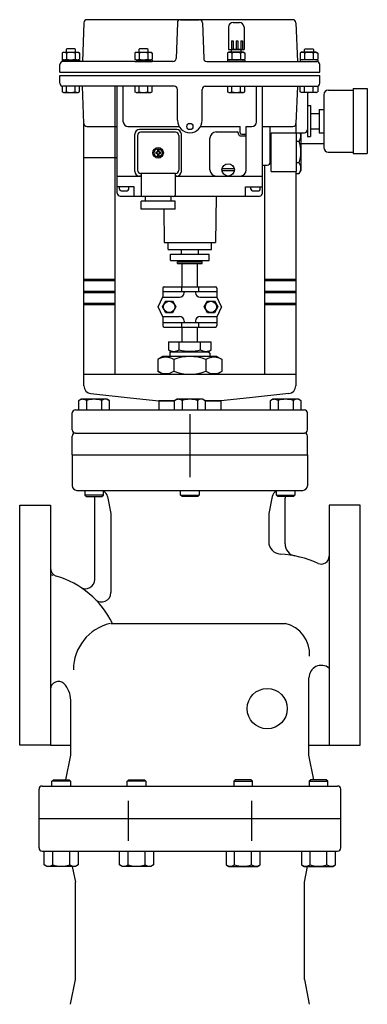
# Model space of a CAD drawing. Extents: x 242 to 6292, y 110 to 4202.
# Drawn here: x 5601 to 5825, y 1773 to 2409 of the extents above; entities that cross this region are included whole.
import ezdxf

# ---------------------------------------------------------------- set-up
doc = ezdxf.new("R2010")
doc.units = 0
doc.header["$LTSCALE"] = 88
doc.layers.get('0').update_dxf_attribs({"linetype": 'CONTINUOUS'})

# ---------------------------------------------------------------- blocks, each defined once
blk = doc.blocks.new('M8BT')
for p, q in [((-7.506, 0), (-3.753, 6.5)), ((-3.753, -6.5), (-7.506, 0)), ((-3.753, 6.5), (3.753, 6.5)), ((3.753, 6.5), (7.506, 0)), ((7.506, 0), (3.753, -6.5)), ((3.753, -6.5), (-3.753, -6.5))]:
    blk.add_line(p, q)
blk.add_circle((0, 0), 6.309)

msp = doc.modelspace()

# ---------------------------------------------------------------- linework, layer by layer
for p, q in [((5641.98, 2407.17), (5641.05, 2382.1)), ((5777.12, 2409.1), (5643.98, 2409.1)), ((5702.48, 2407.17), (5701.62, 2384.03)), ((5704.48, 2409.1), (5716.62, 2409.1)), ((5718.62, 2407.17), (5719.48, 2384.03)), ((5735.55, 2404.34), (5735.55, 2389.84)), ((5738.55, 2407.34), (5742.55, 2407.34)), ((5745.55, 2404.34), (5745.55, 2389.84)), ((5779.12, 2407.17), (5780.05, 2382.1)), ((5737.55, 2395.34), (5738.55, 2395.34)), ((5737.55, 2395.34), (5737.55, 2389.84)), ((5738.55, 2395.34), (5738.55, 2389.84)), ((5740.55, 2395.34), (5741.55, 2395.34)), ((5740.55, 2395.34), (5740.55, 2389.84)), ((5741.55, 2395.34), (5741.55, 2389.84)), ((5743.55, 2395.34), (5743.55, 2389.84)), ((5743.55, 2395.34), (5744.55, 2395.34)), ((5744.55, 2395.34), (5744.55, 2389.84)), ((5628.82, 2388.1), (5627.92, 2387.58)), ((5627.92, 2387.58), (5627.92, 2383.62)), ((5628.82, 2388.1), (5638.28, 2388.1)), ((5631.06, 2390.35), (5630.55, 2389.84)), ((5630.55, 2389.84), (5630.55, 2388.1)), ((5630.74, 2387.58), (5630.74, 2383.62)), ((5636.04, 2390.35), (5631.06, 2390.35)), ((5636.55, 2389.84), (5636.04, 2390.35)), ((5636.36, 2387.58), (5636.36, 2383.62)), ((5636.55, 2388.1), (5636.55, 2389.84)), ((5638.28, 2388.1), (5639.18, 2387.58)), ((5639.18, 2387.58), (5639.18, 2383.62)), ((5675.82, 2388.1), (5674.92, 2387.58)), ((5674.92, 2387.58), (5674.92, 2383.62)), ((5675.82, 2388.1), (5685.28, 2388.1)), ((5678.06, 2390.35), (5677.55, 2389.84)), ((5677.55, 2389.84), (5677.55, 2388.1)), ((5677.74, 2387.58), (5677.74, 2383.62)), ((5683.04, 2390.35), (5678.06, 2390.35)), ((5683.55, 2389.84), (5683.04, 2390.35)), ((5683.36, 2387.58), (5683.36, 2383.62)), ((5683.55, 2388.1), (5683.55, 2389.84)), ((5685.28, 2388.1), (5686.18, 2387.58)), ((5686.18, 2387.58), (5686.18, 2383.62)), ((5735.82, 2388.1), (5734.92, 2387.58)), ((5734.92, 2387.58), (5734.92, 2383.62)), ((5735.55, 2389.84), (5745.55, 2389.84)), ((5745.28, 2388.1), (5735.82, 2388.1)), ((5743.55, 2389.84), (5737.55, 2389.84)), ((5737.55, 2388.1), (5737.55, 2389.84)), ((5737.74, 2387.58), (5737.74, 2383.62)), ((5743.36, 2387.58), (5743.36, 2383.62)), ((5743.55, 2389.84), (5743.55, 2388.1)), ((5745.28, 2388.1), (5746.18, 2387.58)), ((5746.18, 2387.58), (5746.18, 2383.62)), ((5782.82, 2388.1), (5781.92, 2387.58)), ((5781.92, 2387.58), (5781.92, 2383.62)), ((5792.28, 2388.1), (5782.82, 2388.1)), ((5784.55, 2389.84), (5785.06, 2390.35)), ((5784.55, 2388.1), (5784.55, 2389.84)), ((5784.74, 2387.58), (5784.74, 2383.62)), ((5785.06, 2390.35), (5790.04, 2390.35)), ((5790.04, 2390.35), (5790.55, 2389.84)), ((5790.36, 2387.58), (5790.36, 2383.62)), ((5790.55, 2389.84), (5790.55, 2388.1)), ((5792.28, 2388.1), (5793.18, 2387.58)), ((5793.18, 2387.58), (5793.18, 2383.62)), ((5626.55, 2375.1), (5626.55, 2380.1)), ((5628.82, 2383.1), (5627.92, 2383.62)), ((5627.92, 2383.1), (5627.92, 2382.1)), ((5627.92, 2383.1), (5639.18, 2383.1)), ((5699.62, 2382.1), (5627.92, 2382.1)), ((5638.28, 2383.1), (5639.18, 2383.62)), ((5639.18, 2383.1), (5639.18, 2382.1)), ((5675.82, 2383.1), (5674.92, 2383.62)), ((5674.92, 2382.1), (5686.18, 2382.1)), ((5675.82, 2383.1), (5685.28, 2383.1)), ((5685.28, 2383.1), (5686.18, 2383.62)), ((5686.18, 2383.1), (5686.18, 2382.1)), ((5721.48, 2382.1), (5792.55, 2382.1)), ((5735.82, 2383.1), (5734.92, 2383.62)), ((5746.18, 2383.1), (5734.92, 2383.1)), ((5734.92, 2383.1), (5734.92, 2382.1)), ((5746.18, 2382.1), (5734.92, 2382.1)), ((5745.28, 2383.1), (5735.82, 2383.1)), ((5745.28, 2383.1), (5746.18, 2383.62)), ((5746.18, 2383.1), (5746.18, 2382.1)), ((5782.82, 2383.1), (5781.92, 2383.62)), ((5793.18, 2383.1), (5781.92, 2383.1)), ((5781.92, 2383.1), (5781.92, 2382.1)), ((5792.28, 2383.1), (5793.18, 2383.62)), ((5793.18, 2383.1), (5793.18, 2382.1)), ((5794.55, 2375.1), (5794.55, 2380.1)), ((5626.55, 2375.1), (5794.55, 2375.1)), ((5626.55, 2373.1), (5794.55, 2373.1)), ((5626.55, 2368.1), (5626.55, 2373.1)), ((5794.55, 2368.1), (5794.55, 2373.1)), ((5627.92, 2366.1), (5627.92, 2362.49)), ((5700.55, 2366.1), (5628.55, 2366.1)), ((5630.74, 2362.49), (5630.74, 2366.1)), ((5636.36, 2362.49), (5636.36, 2366.1)), ((5639.18, 2362.49), (5639.18, 2366.1)), ((5641.98, 2342.02), (5641.05, 2366.1)), ((5662.05, 2366.1), (5662.05, 2180.1)), ((5663.55, 2297.1), (5663.55, 2366.1)), ((5667.55, 2343.1), (5667.55, 2366.1)), ((5674.92, 2366.1), (5674.92, 2362.49)), ((5677.74, 2362.49), (5677.74, 2366.1)), ((5683.36, 2362.49), (5683.36, 2366.1)), ((5686.18, 2362.49), (5686.18, 2366.1)), ((5720.55, 2366.1), (5792.55, 2366.1)), ((5734.92, 2366.1), (5734.92, 2362.49)), ((5737.74, 2362.49), (5737.74, 2366.1)), ((5743.36, 2362.49), (5743.36, 2366.1)), ((5746.18, 2362.49), (5746.18, 2366.1)), ((5753.55, 2343.1), (5753.55, 2366.1)), ((5757.55, 2297.1), (5757.55, 2366.1)), ((5780.05, 2366.1), (5779.12, 2342.02)), ((5781.92, 2362.49), (5781.92, 2366.1)), ((5784.74, 2362.49), (5784.74, 2366.1)), ((5790.36, 2362.49), (5790.36, 2366.1)), ((5793.18, 2366.1), (5793.18, 2362.49)), ((5628.82, 2361.98), (5627.92, 2362.49)), ((5628.82, 2361.98), (5638.28, 2361.98)), ((5638.28, 2361.98), (5639.18, 2362.49)), ((5675.82, 2361.98), (5674.92, 2362.49)), ((5675.82, 2361.98), (5685.28, 2361.98)), ((5685.28, 2361.98), (5686.18, 2362.49)), ((5702.55, 2344.1), (5702.55, 2364.1)), ((5718.55, 2344.1), (5718.55, 2364.1)), ((5735.82, 2361.98), (5734.92, 2362.49)), ((5735.82, 2361.98), (5745.28, 2361.98)), ((5745.28, 2361.98), (5746.18, 2362.49)), ((5782.82, 2361.98), (5781.92, 2362.49)), ((5792.28, 2361.98), (5782.82, 2361.98)), ((5786.55, 2361.98), (5786.55, 2338.1)), ((5792.28, 2361.98), (5793.18, 2362.49)), ((5797.05, 2360.6), (5797.05, 2326.6)), ((5800.05, 2363.6), (5816.05, 2363.6)), ((5816.05, 2364.6), (5816.05, 2322.6)), ((5816.05, 2364.6), (5825.26, 2364.6)), ((5825.26, 2364.6), (5825.26, 2322.6)), ((5786.55, 2353.6), (5788.55, 2353.6)), ((5788.55, 2353.6), (5788.55, 2333.6)), ((5788.55, 2348.6), (5794.05, 2348.6)), ((5794.05, 2351.1), (5794.05, 2336.1)), ((5794.05, 2351.1), (5797.05, 2351.1)), ((5642.05, 2180.14), (5642.05, 2341.56)), ((5779.05, 2341.56), (5779.05, 2336.1)), ((5786.55, 2343.6), (5786.55, 2333.6)), ((5643.97, 2340.1), (5663.55, 2340.1)), ((5670.55, 2340.1), (5703.62, 2340.1)), ((5675.05, 2311.1), (5675.05, 2335.1)), ((5676.75, 2334.4), (5676.75, 2311.8)), ((5702.05, 2338.1), (5678.05, 2338.1)), ((5701.35, 2336.4), (5678.75, 2336.4)), ((5703.35, 2334.4), (5703.35, 2311.8)), ((5705.05, 2311.1), (5705.05, 2335.1)), ((5717.48, 2340.1), (5743.05, 2340.1)), ((5727.55, 2336.6), (5741.05, 2336.6)), ((5742.05, 2335.1), (5742.05, 2335.6)), ((5743.05, 2336.1), (5743.05, 2340.1)), ((5743.05, 2334.1), (5746.05, 2334.1)), ((5744.05, 2335.1), (5747.05, 2335.1)), ((5747.05, 2333.1), (5747.05, 2340.1)), ((5747.05, 2340.1), (5750.55, 2340.1)), ((5757.55, 2340.1), (5777.13, 2340.1)), ((5762.55, 2317.1), (5762.55, 2340.1)), ((5763.05, 2311.1), (5763.05, 2336.1)), ((5763.05, 2336.1), (5779.05, 2336.1)), ((5779.05, 2336.1), (5784.55, 2336.1)), ((5779.55, 2311.1), (5779.55, 2336.1)), ((5782.55, 2335.25), (5782.06, 2336.1)), ((5782.55, 2311.95), (5782.55, 2335.25)), ((5788.55, 2338.6), (5794.05, 2338.6)), ((5794.05, 2336.1), (5797.05, 2336.1)), ((5723.55, 2312.1), (5723.55, 2332.6)), ((5747.05, 2312.1), (5747.05, 2333.1)), ((5781.27, 2330.53), (5779.55, 2330.53)), ((5782.55, 2329.1), (5797.05, 2329.1)), ((5782.55, 2318.1), (5782.55, 2329.1)), ((5786.55, 2333.6), (5788.55, 2333.6)), ((5688.55, 2323.3), (5688.55, 2322.9)), ((5689.45, 2323.5), (5688.75, 2323.5)), ((5689.45, 2322.7), (5688.75, 2322.7)), ((5689.65, 2325.42), (5689.65, 2323.7)), ((5689.65, 2322.5), (5689.65, 2320.78)), ((5690.45, 2325.42), (5690.45, 2323.7)), ((5690.45, 2322.5), (5690.45, 2320.78)), ((5691.35, 2323.5), (5690.65, 2323.5)), ((5691.35, 2322.7), (5690.65, 2322.7)), ((5691.55, 2323.3), (5691.55, 2322.9)), ((5800.05, 2323.6), (5816.05, 2323.6)), ((5816.05, 2322.6), (5825.26, 2322.6)), ((5642.05, 2320.1), (5663.55, 2320.1)), ((5757.55, 2315.1), (5760.55, 2315.1)), ((5759.05, 2180.1), (5759.05, 2315.1)), ((5781.27, 2316.67), (5779.55, 2316.67)), ((5701.35, 2309.8), (5678.75, 2309.8)), ((5679.05, 2309.8), (5679.05, 2295.8)), ((5701.05, 2309.8), (5701.05, 2295.8)), ((5739.24, 2312.8), (5731.36, 2312.8)), ((5739.24, 2311.4), (5731.36, 2311.4)), ((5763.05, 2311.1), (5779.55, 2311.1)), ((5779.05, 2311.1), (5779.05, 2180.1)), ((5779.05, 2309.74), (5781.27, 2309.74)), ((5781.27, 2309.74), (5782.55, 2311.95)), ((5663.55, 2308.1), (5679.05, 2308.1)), ((5679.05, 2308.1), (5678.05, 2308.1)), ((5701.05, 2308.1), (5735.3, 2308.1)), ((5702.05, 2308.1), (5701.05, 2308.1)), ((5727.55, 2308.1), (5757.55, 2308.1)), ((5674.55, 2301.1), (5663.55, 2301.1)), ((5665.05, 2299.6), (5665.05, 2301.1)), ((5666.05, 2298.6), (5670.05, 2298.6)), ((5671.05, 2299.6), (5671.05, 2301.1)), ((5674.55, 2295.1), (5674.55, 2301.1)), ((5746.55, 2295.1), (5746.55, 2301.1)), ((5746.55, 2301.1), (5757.55, 2301.1)), ((5750.05, 2299.6), (5750.05, 2301.1)), ((5751.05, 2298.6), (5755.05, 2298.6)), ((5756.05, 2299.6), (5756.05, 2301.1)), ((5665.55, 2295.1), (5679.05, 2295.1)), ((5701.05, 2291.8), (5679.05, 2291.8)), ((5679.05, 2286.8), (5679.05, 2291.8)), ((5700.05, 2294.8), (5680.05, 2294.8)), ((5681.75, 2294.8), (5681.75, 2291.8)), ((5698.35, 2294.8), (5698.35, 2291.8)), ((5701.05, 2295.1), (5755.55, 2295.1)), ((5701.05, 2286.8), (5701.05, 2291.8)), ((5727.55, 2295.1), (5727.05, 2265.1)), ((5701.05, 2286.8), (5679.05, 2286.8)), ((5693.69, 2286.8), (5694.05, 2265.1)), ((5694.05, 2265.1), (5727.05, 2265.1)), ((5696.55, 2260.6), (5696.55, 2265.1)), ((5724.55, 2260.6), (5724.55, 2265.1)), ((5696.55, 2260.6), (5724.55, 2260.6)), ((5705.05, 2257.6), (5705.05, 2260.6)), ((5716.05, 2257.6), (5716.05, 2260.6)), ((5698.05, 2257.6), (5723.05, 2257.6)), ((5698.05, 2253.6), (5698.05, 2257.6)), ((5698.05, 2253.6), (5723.05, 2253.6)), ((5702.55, 2252.6), (5718.55, 2252.6)), ((5702.55, 2251.6), (5702.55, 2252.6)), ((5702.55, 2251.6), (5718.55, 2251.6)), ((5705.55, 2236.6), (5705.55, 2251.6)), ((5715.55, 2236.6), (5715.55, 2251.6)), ((5718.55, 2251.6), (5718.55, 2252.6)), ((5723.05, 2253.6), (5723.05, 2257.6)), ((5642.05, 2241.5), (5662.05, 2241.5)), ((5642.05, 2240.7), (5662.05, 2240.7)), ((5759.05, 2241.5), (5779.05, 2241.5)), ((5759.05, 2240.7), (5779.05, 2240.7)), ((5642.05, 2233.7), (5662.05, 2233.7)), ((5642.05, 2232.9), (5662.05, 2232.9)), ((5693.05, 2235.6), (5693.05, 2230.1)), ((5693.05, 2233.6), (5728.05, 2233.6)), ((5694.05, 2236.6), (5727.05, 2236.6)), ((5698.05, 2236.6), (5723.05, 2236.6)), ((5705.05, 2236.6), (5705.05, 2233.6)), ((5706.85, 2233.6), (5706.85, 2232.8)), ((5714.25, 2233.6), (5714.25, 2232.8)), ((5716.05, 2236.6), (5716.05, 2233.6)), ((5728.05, 2235.6), (5728.05, 2230.1)), ((5759.05, 2233.7), (5779.05, 2233.7)), ((5759.05, 2232.9), (5779.05, 2232.9)), ((5690.05, 2223.6), (5693.05, 2230.1)), ((5693.05, 2229.8), (5703.85, 2229.8)), ((5717.25, 2229.8), (5728.05, 2229.8)), ((5731.05, 2223.6), (5728.05, 2230.1)), ((5642.05, 2225.9), (5662.05, 2225.9)), ((5642.05, 2225.1), (5662.05, 2225.1)), ((5693.05, 2217.1), (5690.05, 2223.6)), ((5731.05, 2223.6), (5728.05, 2217.1)), ((5759.05, 2225.9), (5779.05, 2225.9)), ((5759.05, 2225.1), (5779.05, 2225.1)), ((5693.05, 2217.4), (5703.85, 2217.4)), ((5693.05, 2217.1), (5693.05, 2211.6)), ((5693.05, 2213.6), (5728.05, 2213.6)), ((5705.05, 2213.6), (5705.05, 2210.6)), ((5706.85, 2214.4), (5706.85, 2213.6)), ((5714.25, 2214.4), (5714.25, 2213.6)), ((5716.05, 2213.6), (5716.05, 2210.6)), ((5717.25, 2217.4), (5728.05, 2217.4)), ((5728.05, 2217.1), (5728.05, 2211.6)), ((5694.05, 2210.6), (5727.05, 2210.6)), ((5705.55, 2201.1), (5705.55, 2210.6)), ((5715.55, 2201.1), (5715.55, 2210.6)), ((5696.69, 2201.1), (5724.41, 2201.1)), ((5696.69, 2201.1), (5696.69, 2195.88)), ((5703.62, 2195.88), (5703.62, 2201.1)), ((5717.48, 2195.88), (5717.48, 2201.1)), ((5724.41, 2195.88), (5724.41, 2201.1)), ((5696.69, 2195.88), (5698.9, 2194.6)), ((5697.55, 2193.68), (5698.47, 2194.85)), ((5698.9, 2194.6), (5722.2, 2194.6)), ((5722.2, 2194.6), (5724.41, 2195.88)), ((5723.55, 2193.68), (5722.63, 2194.85)), ((5693.08, 2191.51), (5689.76, 2189.6)), ((5689.76, 2189.6), (5689.76, 2182.01)), ((5728.02, 2191.51), (5693.08, 2191.51)), ((5697.55, 2193.68), (5697.55, 2191.51)), ((5700.16, 2189.6), (5700.16, 2182.01)), ((5720.94, 2189.6), (5720.94, 2182.01)), ((5723.55, 2193.68), (5723.55, 2191.51)), ((5728.02, 2191.51), (5731.33, 2189.6)), ((5731.33, 2182.01), (5731.33, 2189.6)), ((5693.08, 2180.1), (5689.76, 2182.01)), ((5728.02, 2180.1), (5731.33, 2182.01)), ((5642.05, 2172.6), (5642.05, 2180.1)), ((5642.05, 2180.1), (5662.05, 2180.1)), ((5662.05, 2180.1), (5759.05, 2180.1)), ((5759.05, 2180.1), (5779.05, 2180.1)), ((5779.05, 2180.1), (5779.05, 2172.6)), ((5638.81, 2163.2), (5640.38, 2164.1)), ((5639.72, 2163.64), (5638.81, 2163.2)), ((5638.81, 2157.1), (5638.81, 2163.2)), ((5640.22, 2163.78), (5639.72, 2163.64)), ((5640.74, 2163.87), (5640.22, 2163.78)), ((5640.38, 2164.1), (5656.88, 2164.1)), ((5641.27, 2163.9), (5640.74, 2163.87)), ((5641.8, 2163.87), (5641.27, 2163.9)), ((5642.32, 2163.78), (5641.8, 2163.87)), ((5642.82, 2163.63), (5642.32, 2163.78)), ((5643.29, 2163.44), (5642.82, 2163.63)), ((5643.72, 2163.2), (5643.29, 2163.44)), ((5643.72, 2163.2), (5643.72, 2157.1)), ((5646.52, 2167.62), (5672.05, 2164.9)), ((5653.54, 2163.2), (5653.54, 2157.1)), ((5656.88, 2164.1), (5658.44, 2163.2)), ((5658.44, 2163.2), (5658.44, 2157.1)), ((5672.05, 2164.9), (5690.55, 2162.87)), ((5690.54, 2162.87), (5700.73, 2162.87)), ((5700.73, 2162.87), (5690.54, 2162.87)), ((5690.55, 2162.87), (5690.55, 2157.1)), ((5700.73, 2163.2), (5702.3, 2164.1)), ((5701.64, 2163.64), (5700.73, 2163.2)), ((5700.73, 2157.1), (5700.73, 2163.2)), ((5702.14, 2163.78), (5701.64, 2163.64)), ((5702.66, 2163.87), (5702.14, 2163.78)), ((5702.3, 2164.1), (5718.8, 2164.1)), ((5703.19, 2163.9), (5702.66, 2163.87)), ((5703.72, 2163.87), (5703.19, 2163.9)), ((5704.24, 2163.78), (5703.72, 2163.87)), ((5704.74, 2163.63), (5704.24, 2163.78)), ((5705.21, 2163.44), (5704.74, 2163.63)), ((5705.64, 2163.2), (5705.21, 2163.44)), ((5705.64, 2163.2), (5705.64, 2157.1)), ((5715.46, 2163.2), (5715.46, 2157.1)), ((5718.8, 2164.1), (5720.36, 2163.2)), ((5720.36, 2163.2), (5720.36, 2157.1)), ((5730.56, 2162.87), (5720.36, 2162.87)), ((5720.36, 2162.87), (5730.56, 2162.87)), ((5749.05, 2164.9), (5730.55, 2162.87)), ((5730.55, 2162.87), (5730.55, 2157.1)), ((5774.58, 2167.62), (5749.05, 2164.9)), ((5762.66, 2163.2), (5764.22, 2164.1)), ((5763.56, 2163.64), (5762.66, 2163.2)), ((5762.66, 2157.1), (5762.66, 2163.2)), ((5764.06, 2163.78), (5763.56, 2163.64)), ((5764.58, 2163.87), (5764.06, 2163.78)), ((5764.22, 2164.1), (5780.72, 2164.1)), ((5765.11, 2163.9), (5764.58, 2163.87)), ((5765.64, 2163.87), (5765.11, 2163.9)), ((5766.16, 2163.78), (5765.64, 2163.87)), ((5766.66, 2163.63), (5766.16, 2163.78)), ((5767.13, 2163.44), (5766.66, 2163.63)), ((5767.56, 2163.2), (5767.13, 2163.44)), ((5767.56, 2163.2), (5767.56, 2157.1)), ((5777.38, 2163.2), (5777.38, 2157.1)), ((5780.72, 2164.1), (5782.29, 2163.2)), ((5782.29, 2163.2), (5782.29, 2157.1)), ((5636.55, 2157.1), (5784.55, 2157.1)), ((5634.55, 2144.1), (5634.55, 2155.1)), ((5710.55, 2154.37), (5710.55, 2117.63)), ((5786.55, 2144.1), (5786.55, 2155.1)), ((5634.55, 2128.1), (5634.55, 2140.1)), ((5636.55, 2142.1), (5784.55, 2142.1)), ((5636.55, 2142.1), (5784.55, 2142.1)), ((5710.55, 2142.11), (5710.55, 2113.66)), ((5786.55, 2128.1), (5786.55, 2140.1)), ((5634.55, 2128.1), (5786.55, 2128.1)), ((5634.55, 2128.1), (5786.55, 2128.1)), ((5634.55, 2127.83), (5634.55, 2108.1)), ((5786.55, 2128.1), (5786.55, 2108.1)), ((5637.55, 2105.1), (5783.55, 2105.1)), ((5642.63, 2105.1), (5642.63, 2102.05)), ((5654.63, 2102.05), (5654.63, 2105.1)), ((5704.55, 2102.05), (5704.55, 2105.1)), ((5716.55, 2105.1), (5716.55, 2102.05)), ((5766.47, 2102.05), (5766.47, 2105.1)), ((5778.47, 2105.1), (5778.47, 2102.05)), ((5654.63, 2102.05), (5642.63, 2102.05)), ((5642.63, 2102.05), (5643.58, 2101.1)), ((5643.58, 2101.1), (5653.68, 2101.1)), ((5649.05, 2047.55), (5649.05, 2100.1)), ((5653.68, 2101.1), (5654.63, 2102.05)), ((5657.35, 2101.08), (5659.55, 2090.1)), ((5704.55, 2102.05), (5716.55, 2102.05)), ((5705.5, 2101.1), (5704.55, 2102.05)), ((5715.6, 2101.1), (5705.5, 2101.1)), ((5716.55, 2102.05), (5715.6, 2101.1)), ((5763.75, 2101.08), (5761.55, 2090.1)), ((5766.47, 2102.05), (5778.47, 2102.05)), ((5767.42, 2101.1), (5766.47, 2102.05)), ((5777.52, 2101.1), (5767.42, 2101.1)), ((5772.05, 2070.57), (5772.05, 2100.1)), ((5778.47, 2102.05), (5777.52, 2101.1)), ((5600.55, 2018.1), (5600.55, 2095.6)), ((5600.55, 2095.6), (5620.55, 2095.6)), ((5620.55, 2095.6), (5620.55, 1940.6)), ((5800.55, 2095.6), (5800.55, 1940.6)), ((5820.55, 2095.6), (5800.55, 2095.6)), ((5820.55, 2018.1), (5820.55, 2095.6)), ((5659.55, 2090.1), (5659.55, 2039.02)), ((5761.55, 2090.1), (5761.55, 2071.94)), ((5620.55, 2050.67), (5622.03, 2050.3)), ((5600.55, 1940.6), (5600.55, 2018.1)), ((5659.55, 2019.1), (5772.05, 2019.1)), ((5820.55, 1940.6), (5820.55, 2018.1)), ((5787.55, 1934.1), (5787.55, 1984.03)), ((5633.55, 1934.1), (5633.55, 1969.55)), ((5620.55, 1940.6), (5600.55, 1940.6)), ((5620.55, 1940.6), (5633.55, 1940.6)), ((5787.55, 1940.6), (5800.55, 1940.6)), ((5800.55, 1940.6), (5820.55, 1940.6)), ((5630.35, 1918.1), (5633.55, 1934.1)), ((5790.75, 1918.1), (5787.55, 1934.1)), ((5621.4, 1917.15), (5622.35, 1918.1)), ((5621.4, 1914.1), (5621.4, 1917.15)), ((5633.4, 1917.15), (5621.4, 1917.15)), ((5622.35, 1918.1), (5632.45, 1918.1)), ((5632.45, 1918.1), (5633.4, 1917.15)), ((5633.4, 1917.15), (5633.4, 1914.1)), ((5670.11, 1917.15), (5671.06, 1918.1)), ((5670.11, 1914.1), (5670.11, 1917.15)), ((5682.11, 1917.15), (5670.11, 1917.15)), ((5671.06, 1918.1), (5681.16, 1918.1)), ((5681.16, 1918.1), (5682.11, 1917.15)), ((5682.11, 1917.15), (5682.11, 1914.1)), ((5739.94, 1918.1), (5738.99, 1917.15)), ((5738.99, 1917.15), (5738.99, 1914.1)), ((5738.99, 1917.15), (5750.99, 1917.15)), ((5750.04, 1918.1), (5739.94, 1918.1)), ((5750.99, 1917.15), (5750.04, 1918.1)), ((5750.99, 1914.1), (5750.99, 1917.15)), ((5788.65, 1918.1), (5787.7, 1917.15)), ((5787.7, 1917.15), (5799.7, 1917.15)), ((5787.7, 1917.15), (5787.7, 1914.1)), ((5798.75, 1918.1), (5788.65, 1918.1)), ((5799.7, 1917.15), (5798.75, 1918.1)), ((5799.7, 1914.1), (5799.7, 1917.15)), ((5613.05, 1874.1), (5613.05, 1912.1)), ((5615.05, 1914.1), (5806.05, 1914.1)), ((5808.05, 1874.1), (5808.05, 1912.1)), ((5670.62, 1904.61), (5670.62, 1878.66)), ((5750.48, 1904.61), (5750.48, 1878.66)), ((5613.05, 1893.1), (5808.05, 1893.1)), ((5615.05, 1872.1), (5806.05, 1872.1)), ((5616.43, 1863.11), (5616.43, 1872.1)), ((5621.92, 1863.11), (5621.92, 1872.1)), ((5632.88, 1863.11), (5632.88, 1872.1)), ((5638.37, 1872.1), (5638.37, 1863.11)), ((5665.14, 1863.11), (5665.14, 1872.1)), ((5670.62, 1863.11), (5670.62, 1872.1)), ((5681.59, 1863.11), (5681.59, 1872.1)), ((5687.08, 1872.1), (5687.08, 1863.11)), ((5734.02, 1872.1), (5734.02, 1863.11)), ((5739.51, 1863.11), (5739.51, 1872.1)), ((5750.48, 1863.11), (5750.48, 1872.1)), ((5755.96, 1863.11), (5755.96, 1872.1)), ((5782.73, 1872.1), (5782.73, 1863.11)), ((5788.22, 1863.11), (5788.22, 1872.1)), ((5799.18, 1863.11), (5799.18, 1872.1)), ((5804.67, 1863.11), (5804.67, 1872.1)), ((5618.18, 1862.1), (5616.43, 1863.11)), ((5636.62, 1862.1), (5618.18, 1862.1)), ((5634.55, 1862.1), (5636.55, 1852.1)), ((5638.37, 1863.11), (5636.62, 1862.1)), ((5666.89, 1862.1), (5665.14, 1863.11)), ((5685.33, 1862.1), (5666.89, 1862.1)), ((5687.08, 1863.11), (5685.33, 1862.1)), ((5734.02, 1863.11), (5735.77, 1862.1)), ((5735.77, 1862.1), (5754.21, 1862.1)), ((5754.21, 1862.1), (5755.96, 1863.11)), ((5782.73, 1863.11), (5784.48, 1862.1)), ((5784.48, 1862.1), (5802.92, 1862.1)), ((5784.55, 1852.1), (5786.55, 1862.1)), ((5802.92, 1862.1), (5804.67, 1863.11)), ((5636.55, 1789.1), (5636.55, 1852.1)), ((5784.55, 1789.1), (5784.55, 1852.1)), ((5633.35, 1773.12), (5636.55, 1789.1)), ((5784.55, 1789.1), (5787.75, 1773.12))]:
    msp.add_line(p, q)
for centre, radius in [((5710.55, 2340.1), 2), ((5690.05, 2323.1), 3.4), ((5690.05, 2323.1), 2.6), ((5735.3, 2312.1), 4), ((5760.55, 1964.1), 13)]:
    msp.add_circle(centre, radius)
for centre, radius, start, end in [((5643.98, 2407.1), 2, 90, 177.8789), ((5704.48, 2407.1), 2, 90, 177.8789), ((5716.62, 2407.1), 2, 2.1211, 90), ((5738.55, 2404.34), 3, 90, 180), ((5742.55, 2404.34), 3, 360, 90), ((5777.12, 2407.1), 2, 2.1211, 90), ((5629.33, 2385.33), 2.66, 57.99941, 122.00059), ((5633.55, 2377.97), 10.01, 73.6803, 106.3197), ((5637.77, 2385.33), 2.66, 57.99941, 122.00059), ((5676.33, 2385.33), 2.66, 57.99941, 122.00059), ((5680.55, 2377.97), 10.01, 73.6803, 106.3197), ((5684.77, 2385.33), 2.66, 57.99941, 122.00059), ((5736.33, 2385.33), 2.66, 57.99941, 122.00059), ((5740.55, 2377.97), 10.01, 73.6803, 106.3197), ((5744.77, 2385.33), 2.66, 57.99941, 122.00059), ((5783.33, 2385.33), 2.66, 57.99941, 122.00059), ((5787.55, 2377.97), 10.01, 73.6803, 106.3197), ((5791.77, 2385.33), 2.66, 57.99941, 122.00059), ((5628.55, 2380.1), 2, 90, 180), ((5629.33, 2385.87), 2.66, 237.99941, 302.00059), ((5633.55, 2393.23), 10.01, 253.6803, 286.3197), ((5637.77, 2385.87), 2.66, 237.99941, 302.00059), ((5676.33, 2385.87), 2.66, 237.99941, 302.00059), ((5680.55, 2393.23), 10.01, 253.6803, 286.3197), ((5684.77, 2385.87), 2.66, 237.99941, 302.00059), ((5699.62, 2384.1), 2, 270, 357.8789), ((5721.48, 2384.1), 2, 182.1211, 270), ((5736.33, 2385.87), 2.66, 237.99941, 302.00059), ((5740.55, 2393.23), 10.01, 253.6803, 286.3197), ((5744.77, 2385.87), 2.66, 237.99941, 302.00059), ((5783.33, 2385.87), 2.66, 237.99941, 302.00059), ((5787.55, 2393.23), 10.01, 253.6803, 286.3197), ((5791.77, 2385.87), 2.66, 237.99941, 302.00059), ((5792.55, 2380.1), 2, 0, 90), ((5628.55, 2368.1), 2, 180, 270), ((5700.55, 2364.1), 2, 0, 90), ((5720.55, 2364.1), 2, 90, 180), ((5792.55, 2368.1), 2, 270, 0), ((5629.33, 2364.75), 2.66, 237.99941, 302.00059), ((5633.55, 2372.1), 10.01, 253.6803, 286.3197), ((5637.77, 2364.75), 2.66, 237.99941, 302.00059), ((5676.33, 2364.75), 2.66, 237.99941, 302.00059), ((5680.55, 2372.1), 10.01, 253.6803, 286.3197), ((5684.77, 2364.75), 2.66, 237.99941, 302.00059), ((5736.33, 2364.75), 2.66, 237.99941, 302.00059), ((5740.55, 2372.1), 10.01, 253.6803, 286.3197), ((5744.77, 2364.75), 2.66, 237.99941, 302.00059), ((5783.33, 2364.75), 2.66, 237.99941, 302.00059), ((5787.55, 2372.1), 10.01, 253.6803, 286.3197), ((5791.77, 2364.75), 2.66, 237.99941, 302.00059), ((5800.05, 2360.6), 3, 90, 180), ((5643.97, 2342.1), 2, 182.2026, 270), ((5670.55, 2343.1), 3, 180, 270), ((5710.55, 2344.1), 8, 180, 0), ((5750.55, 2343.1), 3, 270, 0), ((5777.13, 2342.1), 2, 270, 357.7974), ((5678.05, 2335.1), 3, 90, 180), ((5678.75, 2334.4), 2, 90, 180), ((5701.35, 2334.4), 2, 0, 90), ((5702.05, 2335.1), 3, 0, 90), ((5727.55, 2332.6), 4, 90, 180), ((5741.05, 2335.6), 1, 0, 90), ((5743.05, 2335.1), 1, 180, 270), ((5744.05, 2336.1), 1, 180, 270), ((5746.05, 2333.1), 1, 0, 90), ((5775.73, 2333.99), 6.54, 327.99951, 18.81503), ((5784.55, 2338.1), 2, 270, 360), ((5757.61, 2323.6), 24.65, 343.68018, 16.31982), ((5688.75, 2323.3), 0.2, 90, 180), ((5688.75, 2322.9), 0.2, 180, 270), ((5689.45, 2325.42), 0.2, 0, 104.47751), ((5689.45, 2323.7), 0.2, 270, 0), ((5689.45, 2322.5), 0.2, 360, 90), ((5690.65, 2325.42), 0.2, 75.52249, 180), ((5690.65, 2323.7), 0.2, 180, 270), ((5690.65, 2322.5), 0.2, 90, 180), ((5691.35, 2323.3), 0.2, 360, 90), ((5691.35, 2322.9), 0.2, 270, 0), ((5800.05, 2326.6), 3, 180, 270), ((5689.45, 2320.78), 0.2, 255.52249, 0), ((5690.65, 2320.78), 0.2, 180, 284.47751), ((5760.55, 2317.1), 2, 270, 0), ((5775.73, 2313.21), 6.54, 327.99962, 32.00038), ((5678.05, 2311.1), 3, 180, 270), ((5678.75, 2311.8), 2, 180, 270), ((5701.35, 2311.8), 2, 270, 0), ((5702.05, 2311.1), 3, 270, 0), ((5727.55, 2312.1), 4, 180, 270), ((5743.05, 2312.1), 4, 270, 0), ((5665.55, 2297.1), 2, 180, 270), ((5666.05, 2299.6), 1, 180, 270), ((5670.05, 2299.6), 1, 270, 360), ((5751.05, 2299.6), 1, 180, 270), ((5755.05, 2299.6), 1, 270, 360), ((5755.55, 2297.1), 2, 270, 0), ((5680.05, 2295.8), 1, 180, 270), ((5700.05, 2295.8), 1, 270, 0), ((5694.05, 2235.6), 1, 90, 180), ((5703.85, 2232.8), 3, 270, 0), ((5717.25, 2232.8), 3, 180, 270), ((5727.05, 2235.6), 1, 0, 90), ((5703.85, 2214.4), 3, 360, 90), ((5717.25, 2214.4), 3, 90, 180), ((5694.05, 2211.6), 1, 180, 270), ((5727.05, 2211.6), 1, 270, 0), ((5700.16, 2201.42), 6.54, 237.99962, 302.00038), ((5710.55, 2219.54), 24.65, 253.68018, 286.31982), ((5720.94, 2201.42), 6.54, 237.99951, 302.00049), ((5694.96, 2181.28), 9.81, 57.99993, 122.00007), ((5710.55, 2162.34), 29.17, 69.13594, 110.86406), ((5726.14, 2181.28), 9.81, 57.99993, 122.00007), ((5694.96, 2190.33), 9.81, 237.99993, 302.00007), ((5710.55, 2209.27), 29.17, 249.13594, 290.86406), ((5726.14, 2190.33), 9.81, 237.99993, 302.00007), ((5647.05, 2172.6), 5, 180, 263.91147), ((5774.05, 2172.6), 5, 276.08853, 0), ((5648.63, 2146.44), 17.46, 73.68007, 106.31993), ((5655.99, 2159.27), 4.63, 58.00068, 121.99932), ((5710.55, 2146.44), 17.46, 73.68007, 106.31993), ((5717.91, 2159.27), 4.63, 58.00068, 121.99932), ((5772.47, 2146.44), 17.46, 73.68007, 106.31993), ((5779.83, 2159.27), 4.63, 58.00068, 121.99932), ((5636.55, 2155.1), 2, 90, 180), ((5784.55, 2155.1), 2, 0, 90), ((5636.55, 2144.1), 2, 180, 270), ((5784.55, 2144.1), 2, 270, 0), ((5636.55, 2140.1), 2, 90, 180), ((5784.55, 2140.1), 2, 0, 90), ((5637.55, 2108.1), 3, 180, 270), ((5783.55, 2108.1), 3, 270, 0), ((5644.05, 2100.1), 5, 0, 11.53696), ((5652.45, 2100.1), 5, 11.30993, 64.17393), ((5768.65, 2100.1), 5, 115.82607, 168.69007), ((5777.05, 2100.1), 5, 168.46304, 180), ((5769.55, 2071.94), 8, 180, 266.37126), ((5780.05, 2070.57), 8, 180, 258.68502), ((5764.55, 1993.1), 71, 65.92735, 86.37126), ((5795.55, 2062.49), 5, 245.92735, 0), ((5625.55, 2054.52), 5, 180, 253.66518), ((5607.55, 1993.1), 59, 26.14715, 73.66518), ((5643.05, 2047.55), 6, 236.89645, 0), ((5653.55, 2039.02), 6, 224.95254, 0), ((5665.91, 1989.31), 30.59, 103.14524, 180.10409), ((5767.75, 1999.38), 20.18, 356.09591, 77.69018), ((5795.55, 1984.03), 8, 51.31781, 180), ((5625.55, 1976.69), 5, 45.573, 180), ((5618.55, 1969.55), 15, 0, 45.573), ((5615.05, 1912.1), 2, 90, 180), ((5806.05, 1912.1), 2, 0, 90), ((5615.05, 1874.1), 2, 180, 270), ((5806.05, 1874.1), 2, 270, 0), ((5619.17, 1867.5), 5.18, 238.00046, 301.99954), ((5627.4, 1881.84), 19.52, 253.6803, 286.3197), ((5635.63, 1867.5), 5.18, 238.00046, 301.99954), ((5667.88, 1867.5), 5.18, 238.00046, 301.99954), ((5676.11, 1881.84), 19.52, 253.6803, 286.3197), ((5684.34, 1867.5), 5.18, 238.00046, 301.99954), ((5736.76, 1867.5), 5.18, 238.00046, 301.99954), ((5744.99, 1881.84), 19.52, 253.6803, 286.3197), ((5753.22, 1867.5), 5.18, 238.00046, 301.99954), ((5785.47, 1867.5), 5.18, 238.00046, 301.99954), ((5793.7, 1881.84), 19.52, 253.6803, 286.3197), ((5801.93, 1867.5), 5.18, 238.00046, 301.99954)]:
    msp.add_arc(centre, radius, start, end)
at = {"linetype": 'BYBLOCK'}
msp.add_point((5710.55, 2409.1), dxfattribs=at)
msp.add_point((5710.55, 2409.1), dxfattribs=at)

# ---------------------------------------------------------------- block references
at = {"xscale": 0.58, "yscale": 0.58, "zscale": 0.58}
for p in [(5697.2, 2223.58), (5724.2, 2223.58)]:
    msp.add_blockref('M8BT', p, dxfattribs=at)

doc.saveas('drawing.dxf')
